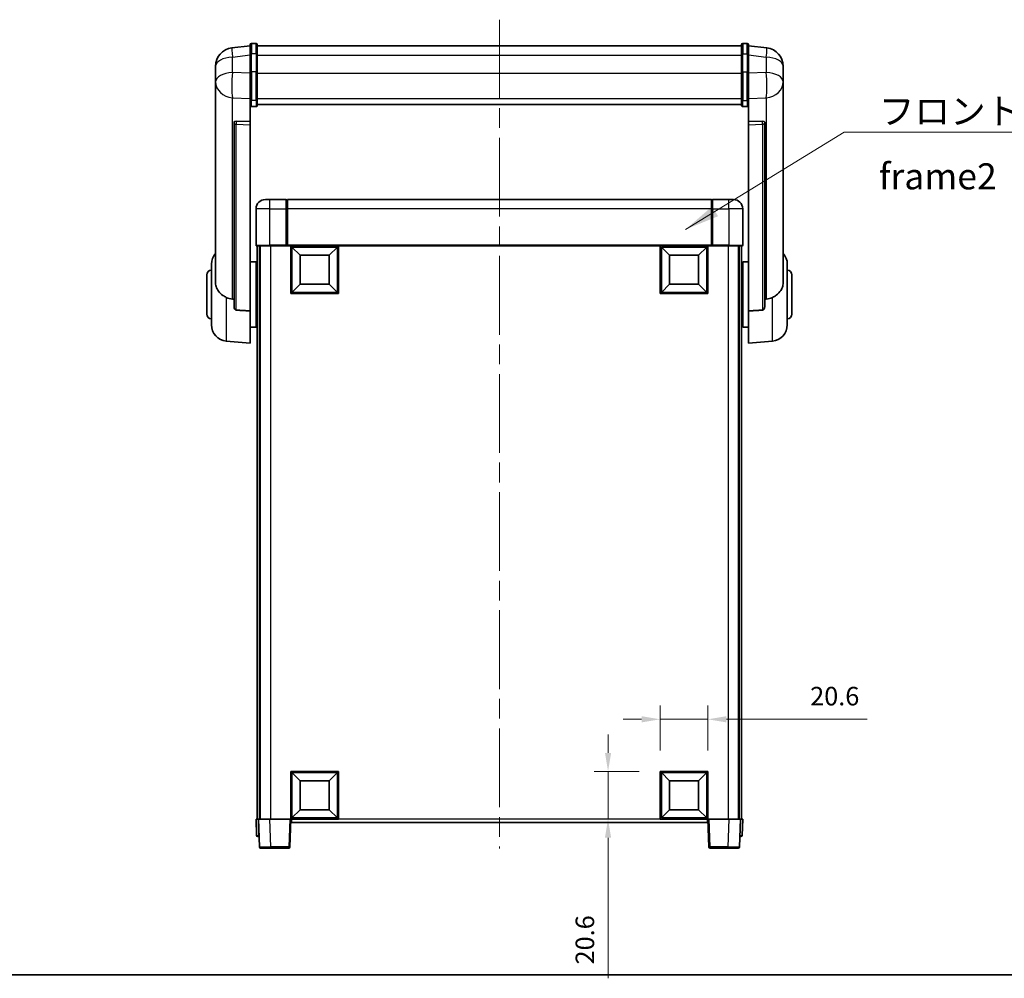
# Model space of a CAD drawing. Units: millimetres. Extents: x 87 to 9541, y 46 to 1734.
# Drawn here: x 2894 to 3319, y 46 to 460 of the extents above; entities that cross this region are included whole.
import ezdxf

# ---------------------------------------------------------------- set-up
doc = ezdxf.new("R2010")
doc.units = ezdxf.units.MM
doc.header["$LTSCALE"] = 6
doc.linetypes.add('CHAIN', pattern=[0.3543, 0.2362, -0.0295, 0.0591, -0.0295])
doc.layers.get('Defpoints').update_dxf_attribs({"lineweight": 25})
for name, color, linetype, lineweight in [('Border (ISO)', 7, 'Continuous', 35), ('Centerline (ISO)', 131, 'Continuous', 18), ('Dimension (ISO)', 7, 'Continuous', 18), ('Dimension (ISO) @ 1', 7, 'Continuous', 18), ('Symbol (ISO)', 7, 'Continuous', 18), ('Visible (ISO)', 7, 'Continuous', 35), ('Visible Narrow (ISO)', 7, 'Continuous', 25)]:
    doc.layers.add(name, color=color, linetype=linetype, lineweight=lineweight)
doc.styles.add('Note Text (TK)', font='txt')
doc.dimstyles.new('Default - Method 1b (TK)', dxfattribs={"dimscale": 6, "dimtxt": 2.5, "dimasz": 2.5, "dimexe": 1, "dimexo": 1.5, "dimgap": 1, "dimtad": 1, "dimtoh": 1, "dimrnd": 1e-08, "dimdsep": 46, "dimtxsty": 'Note Text (TK)', "dimcen": 0.09, "dimdle": 5, "dimclrd": 100, "dimclre": 100, "dimclrt": 7, "dimadec": 1, "dimazin": 1, "dimtfac": 1, "dimtmove": 0, "dimatfit": 3, "dimfxl": 1, "dimtolj": 1, "dimlwd": -1, "dimlwe": -1, "dimarcsym": 0})
doc.dimstyles.new('Default - Method 1b (TK)$7', dxfattribs={"dimscale": 6, "dimtxt": 2.5, "dimasz": 2.5, "dimexe": 1, "dimexo": 1.5, "dimgap": 1, "dimtad": 1, "dimtoh": 1, "dimrnd": 1e-08, "dimdsep": 46, "dimtxsty": 'Note Text (TK)', "dimcen": 0.09, "dimdle": 5, "dimclrd": 100, "dimclre": 100, "dimclrt": 7, "dimadec": 1, "dimazin": 1, "dimtfac": 1, "dimtmove": 0, "dimatfit": 3, "dimfxl": 1, "dimtolj": 1, "dimlwd": -1, "dimlwe": -1, "dimarcsym": 0})

# ---------------------------------------------------------------- blocks, each defined once
blk = doc.blocks.new('図面枠 tk図枠')
at = {"layer": 'Border (ISO)'}
blk.add_line((14.5, 8), (405.5, 8), dxfattribs=at)
blk = doc.blocks.new('*D282')
at = {"layer": 'Defpoints', "color": 0}
for p in [(3191.1, 158.29), (3170.5, 135.79), (3191.1, 135.79)]:
    blk.add_point(p, dxfattribs=at)
at = {"layer": 'Dimension (ISO)', "color": 100}
for p, q in [((3170.5, 144.79), (3170.5, 164.29)), ((3191.1, 144.79), (3191.1, 164.29)), ((3162.5, 158.29), (3154.5, 158.29)), ((3170.5, 158.29), (3191.1, 158.29)), ((3199.1, 158.29), (3259.83, 158.29))]:
    blk.add_line(p, q, dxfattribs=at)
for points in [[(3162.5, 159.63), (3162.5, 156.96), (3170.5, 158.29)], [(3199.1, 159.63), (3199.1, 156.96), (3191.1, 158.29)]]:
    blk.add_solid(points, dxfattribs=at)
at = {"layer": 'Dimension (ISO)', "color": 7, "insert": (3235.23, 168.29), "char_height": 8, "attachment_point": 4, "style": 'Note Text (TK)'}
blk.add_mtext('\\A1;20.6', dxfattribs=at)
blk = doc.blocks.new('*D281')
at = {"layer": 'Defpoints', "color": 0}
for p in [(3148, 135.79), (3170.5, 135.79), (3170.5, 115.19)]:
    blk.add_point(p, dxfattribs=at)
at = {"layer": 'Dimension (ISO)', "color": 100}
for p, q in [((3148, 143.79), (3148, 151.79)), ((3161.5, 135.79), (3142, 135.79)), ((3148, 135.79), (3148, 115.19)), ((3161.5, 115.19), (3142, 115.19)), ((3148, 107.19), (3148, 46.47))]:
    blk.add_line(p, q, dxfattribs=at)
for points in [[(3146.67, 143.79), (3149.33, 143.79), (3148, 135.79)], [(3146.67, 107.19), (3149.33, 107.19), (3148, 115.19)]]:
    blk.add_solid(points, dxfattribs=at)
at = {"layer": 'Dimension (ISO)', "color": 7, "insert": (3138, 52.47), "char_height": 8, "attachment_point": 4, "rotation": 90, "style": 'Note Text (TK)'}
blk.add_mtext('\\A1;20.6', dxfattribs=at)

msp = doc.modelspace()

# ---------------------------------------------------------------- linework, layer by layer
at = {"layer": 'Centerline (ISO)', "linetype": 'CHAIN', "ltscale": 23.990969}
msp.add_line((3101.1009, 460.3405), (3101.1009, 102.4434), dxfattribs=at)
at = {"layer": 'Visible (ISO)'}
for p, q in [((2993.6009, 449.1057), (2985.6516, 448.1556)), ((2993.6009, 445.3405), (2993.6009, 449.5905)), ((2996.1009, 450.0905), (2994.1009, 450.0905)), ((2996.6009, 449.5905), (2996.6009, 445.3405)), ((2996.6009, 449.0905), (3205.6009, 449.0905)), ((3205.6009, 445.3405), (3205.6009, 449.5905)), ((3206.1009, 450.0905), (3208.1009, 450.0905)), ((3208.6009, 449.5905), (3208.6009, 445.3405)), ((3208.6009, 449.1057), (3216.5502, 448.1556)), ((2993.6009, 445.3405), (2993.6009, 437.5463)), ((2996.6009, 437.5463), (2996.6009, 445.3405)), ((3205.6009, 445.3405), (3205.6009, 437.5463)), ((3208.6009, 437.5463), (3208.6009, 445.3405)), ((2978.6009, 440.2122), (2978.6009, 438.4177)), ((3223.6009, 438.4177), (3223.6009, 440.2122)), ((2978.6009, 435.3261), (2978.6009, 437.3912)), ((2978.6009, 435.3261), (2978.6009, 433.5316)), ((2978.6009, 433.5316), (2978.6009, 432.4955)), ((2993.6009, 425.935), (2993.6009, 437.5463)), ((2996.6009, 437.5463), (2996.6009, 425.935)), ((3205.6009, 425.935), (3205.6009, 437.5463)), ((3208.6009, 437.5463), (3208.6009, 425.935)), ((3223.6009, 437.3912), (3223.6009, 435.3261)), ((3223.6009, 433.5316), (3223.6009, 435.3261)), ((3223.6009, 432.4955), (3223.6009, 433.5316)), ((2978.6009, 430.7106), (2978.6009, 432.4955)), ((2978.6009, 430.7106), (2978.6009, 347.0162)), ((3223.6009, 432.4955), (3223.6009, 430.7106)), ((3223.6009, 347.0162), (3223.6009, 430.7106)), ((2993.6009, 425.935), (2993.6009, 423.3482)), ((2996.6009, 423.3482), (2996.6009, 425.935)), ((3205.6009, 425.935), (3205.6009, 423.3482)), ((3208.6009, 423.3482), (3208.6009, 425.935)), ((2993.6009, 423.3482), (2993.6009, 416.368)), ((2996.1009, 422.8296), (2994.1009, 422.8296)), ((2996.6009, 423.7446), (3205.6009, 423.7446)), ((2996.6009, 423.6967), (3205.6009, 423.6967)), ((3206.1009, 422.8296), (3208.1009, 422.8296)), ((3208.6009, 416.368), (3208.6009, 423.3482)), ((2993.6009, 416.368), (2987.5137, 416.563)), ((3214.688, 416.563), (3208.6009, 416.368)), ((2986.6009, 416.134), (2986.6009, 416.0405)), ((2986.6009, 416.0405), (2986.6009, 336.3151)), ((2993.6009, 416.351), (2993.6009, 416.368)), ((2993.6009, 416.351), (2993.6009, 414.9983)), ((2993.6009, 334.5913), (2993.6009, 414.9983)), ((3208.6009, 416.368), (3208.6009, 416.351)), ((3208.6009, 414.9983), (3208.6009, 416.351)), ((3208.6009, 414.9983), (3208.6009, 334.5913)), ((3215.6009, 416.0405), (3215.6009, 416.134)), ((3215.6009, 336.3151), (3215.6009, 416.0405)), ((3000.1009, 382.6934), (3002.1009, 382.6934)), ((3009.1009, 382.6934), (3002.1009, 382.6934)), ((3009.1009, 382.6934), (3009.1009, 378.6934)), ((3009.3509, 382.4934), (3009.1009, 382.4934)), ((3192.6009, 382.6934), (3009.6009, 382.6934)), ((3009.6009, 378.6934), (3009.6009, 382.6934)), ((3192.6009, 382.6934), (3192.6009, 378.6934)), ((3192.8509, 382.4934), (3193.1009, 382.4934)), ((3200.1009, 382.6934), (3193.1009, 382.6934)), ((3193.1009, 378.6934), (3193.1009, 382.6934)), ((3200.1009, 382.6934), (3202.1009, 382.6934)), ((2996.1009, 378.6934), (2996.1009, 362.9434)), ((3009.1009, 362.9434), (3009.1009, 378.6934)), ((3009.6009, 378.6934), (3009.6009, 362.9934)), ((3192.6009, 362.9934), (3192.6009, 378.6934)), ((3193.1009, 378.6934), (3193.1009, 362.9434)), ((3206.1009, 362.9434), (3206.1009, 378.6934)), ((3002.1009, 362.6934), (2996.3509, 362.6934)), ((2996.6009, 362.6934), (2996.6009, 115.1934)), ((2997.6009, 362.6934), (2997.6009, 115.1934)), ((2997.8509, 362.6934), (2997.8509, 115.1934)), ((3002.1009, 362.6934), (3009.5009, 362.6934)), ((3009.1009, 362.9434), (3009.1009, 362.6984)), ((3009.3509, 362.6984), (3009.1009, 362.6984)), ((3009.6009, 362.6934), (3009.5009, 362.6934)), ((3009.6009, 362.6934), (3009.6009, 362.9934)), ((3192.6009, 362.6934), (3009.6009, 362.6934)), ((3011.1009, 342.0934), (3011.1009, 362.6934)), ((3015.1509, 358.6434), (3011.6009, 362.1934)), ((3011.6009, 342.5934), (3011.6009, 362.1934)), ((3011.6009, 362.1934), (3031.2009, 362.1934)), ((3027.6509, 358.6434), (3031.2009, 362.1934)), ((3031.2009, 362.1934), (3031.2009, 342.5934)), ((3031.7009, 362.6934), (3031.7009, 342.0934)), ((3170.5009, 342.0934), (3170.5009, 362.6934)), ((3174.5509, 358.6434), (3171.0009, 362.1934)), ((3171.0009, 342.5934), (3171.0009, 362.1934)), ((3171.0009, 362.1934), (3190.6009, 362.1934)), ((3187.0509, 358.6434), (3190.6009, 362.1934)), ((3190.6009, 362.1934), (3190.6009, 342.5934)), ((3191.1009, 362.6934), (3191.1009, 342.0934)), ((3192.6009, 362.9934), (3192.6009, 362.6934)), ((3192.7009, 362.6934), (3192.6009, 362.6934)), ((3192.7009, 362.6934), (3200.1009, 362.6934)), ((3193.1009, 362.6984), (3192.8509, 362.6984)), ((3193.1009, 362.6984), (3193.1009, 362.9434)), ((3205.8509, 362.6934), (3200.1009, 362.6934)), ((3204.3509, 362.6934), (3204.3509, 115.1934)), ((3204.6009, 362.6934), (3204.6009, 115.1934)), ((3205.6009, 362.6934), (3205.6009, 115.1934)), ((3015.1509, 346.1434), (3015.1509, 358.6434)), ((3015.1509, 358.6434), (3027.6509, 358.6434)), ((3027.6509, 358.6434), (3027.6509, 346.1434)), ((3174.5509, 346.1434), (3174.5509, 358.6434)), ((3174.5509, 358.6434), (3187.0509, 358.6434)), ((3187.0509, 358.6434), (3187.0509, 346.1434)), ((2976.8509, 328.5731), (2976.8509, 354.8136)), ((2993.6009, 355.8434), (2996.1009, 355.8434)), ((2996.1009, 327.5434), (2996.1009, 355.8434)), ((2996.1009, 354.1934), (2996.6009, 354.1934)), ((3206.1009, 354.1934), (3205.6009, 354.1934)), ((3206.1009, 355.8434), (3206.1009, 327.5434)), ((3208.6009, 355.8434), (3206.1009, 355.8434)), ((3225.3509, 354.8136), (3225.3509, 328.5731)), ((2974.8509, 333.1934), (2974.8509, 350.1934)), ((2996.1009, 349.1934), (2996.6009, 349.1934)), ((3206.1009, 349.1934), (3205.6009, 349.1934)), ((3227.3509, 350.1934), (3227.3509, 333.1934)), ((3015.1509, 346.1434), (3011.6009, 342.5934)), ((3027.6509, 346.1434), (3015.1509, 346.1434)), ((3027.6509, 346.1434), (3031.2009, 342.5934)), ((3174.5509, 346.1434), (3171.0009, 342.5934)), ((3187.0509, 346.1434), (3174.5509, 346.1434)), ((3187.0509, 346.1434), (3190.6009, 342.5934)), ((3031.7009, 342.0934), (3011.1009, 342.0934)), ((3031.2009, 342.5934), (3011.6009, 342.5934)), ((3191.1009, 342.0934), (3170.5009, 342.0934)), ((3190.6009, 342.5934), (3171.0009, 342.5934)), ((2993.6009, 334.5913), (2993.6009, 320.6934)), ((2996.1009, 334.1934), (2996.6009, 334.1934)), ((3206.1009, 334.1934), (3205.6009, 334.1934)), ((3208.6009, 320.6934), (3208.6009, 334.5913)), ((2993.6009, 327.5434), (2996.1009, 327.5434)), ((2996.1009, 329.1934), (2996.6009, 329.1934)), ((3206.1009, 329.1934), (3205.6009, 329.1934)), ((3208.6009, 327.5434), (3206.1009, 327.5434)), ((2983.2408, 321.5998), (2993.6009, 320.6934)), ((3218.961, 321.5998), (3208.6009, 320.6934)), ((3011.1009, 115.1934), (3011.1009, 135.7934)), ((3011.1009, 135.7934), (3031.7009, 135.7934)), ((3015.1509, 131.7434), (3011.6009, 135.2934)), ((3011.6009, 115.6934), (3011.6009, 135.2934)), ((3011.6009, 135.2934), (3031.2009, 135.2934)), ((3015.1509, 119.2434), (3015.1509, 131.7434)), ((3015.1509, 131.7434), (3027.6509, 131.7434)), ((3027.6509, 131.7434), (3031.2009, 135.2934)), ((3027.6509, 131.7434), (3027.6509, 119.2434)), ((3031.2009, 135.2934), (3031.2009, 115.6934)), ((3031.7009, 135.7934), (3031.7009, 115.1934)), ((3170.5009, 115.1934), (3170.5009, 135.7934)), ((3170.5009, 135.7934), (3191.1009, 135.7934)), ((3174.5509, 131.7434), (3171.0009, 135.2934)), ((3171.0009, 115.6934), (3171.0009, 135.2934)), ((3171.0009, 135.2934), (3190.6009, 135.2934)), ((3174.5509, 119.2434), (3174.5509, 131.7434)), ((3174.5509, 131.7434), (3187.0509, 131.7434)), ((3187.0509, 131.7434), (3190.6009, 135.2934)), ((3187.0509, 131.7434), (3187.0509, 119.2434)), ((3190.6009, 135.2934), (3190.6009, 115.6934)), ((3191.1009, 135.7934), (3191.1009, 115.1934)), ((3015.1509, 119.2434), (3011.6009, 115.6934)), ((3027.6509, 119.2434), (3015.1509, 119.2434)), ((3027.6509, 119.2434), (3031.2009, 115.6934)), ((3174.5509, 119.2434), (3171.0009, 115.6934)), ((3187.0509, 119.2434), (3174.5509, 119.2434)), ((3187.0509, 119.2434), (3190.6009, 115.6934)), ((2996.1009, 115.1934), (2997.1003, 115.1934)), ((2996.1009, 115.1934), (2996.3459, 108.1759)), ((2997.1003, 115.1934), (2997.1009, 115.1934)), ((2997.1009, 115.1934), (3002.0978, 115.1934)), ((2997.1009, 115.1934), (2997.5206, 103.1759)), ((3002.0978, 115.1934), (3010.6012, 115.1934)), ((3010.6012, 115.1934), (3011.1009, 115.1934)), ((3010.6812, 103.1759), (3011.1009, 115.1934)), ((3031.7009, 115.1934), (3011.1009, 115.1934)), ((3011.3509, 113.6934), (3011.3509, 115.1934)), ((3031.2009, 115.6934), (3011.6009, 115.6934)), ((3191.1009, 115.1934), (3170.5009, 115.1934)), ((3190.6009, 115.6934), (3171.0009, 115.6934)), ((3190.8509, 115.1934), (3190.8509, 113.6934)), ((3191.1009, 115.1934), (3191.6006, 115.1934)), ((3191.1009, 115.1934), (3191.5206, 103.1759)), ((3191.6006, 115.1934), (3200.1039, 115.1934)), ((3200.1039, 115.1934), (3205.1009, 115.1934)), ((3204.6812, 103.1759), (3205.1009, 115.1934)), ((3205.1009, 115.1934), (3205.1015, 115.1934)), ((3205.1015, 115.1934), (3206.1009, 115.1934)), ((3205.8558, 108.1759), (3206.1009, 115.1934)), ((3190.8509, 113.6934), (3011.3509, 113.6934)), ((2997.3453, 107.6934), (2996.8456, 107.6934)), ((2997.3453, 107.6934), (2997.3628, 107.6934)), ((3204.839, 107.6934), (3204.8564, 107.6934)), ((3205.3561, 107.6934), (3204.8564, 107.6934)), ((3002.5175, 102.6934), (2998.0202, 102.6934)), ((3002.5175, 102.6934), (3010.1815, 102.6934)), ((3192.0202, 102.6934), (3199.6843, 102.6934)), ((3204.1815, 102.6934), (3199.6843, 102.6934))]:
    msp.add_line(p, q, dxfattribs=at)
for centre, radius, start, end in [((2986.6009, 440.2122), 8, 96.815194, 180), ((2994.1009, 449.5905), 0.5, 90, 180), ((2996.1009, 449.5905), 0.5, 0, 90), ((3206.1009, 449.5905), 0.5, 90, 180), ((3208.1009, 449.5905), 0.5, 0, 90), ((3215.6009, 440.2122), 8, 0, 83.184806), ((3000.1009, 378.6934), 4, 90, 180), ((3009.3509, 382.2434), 0.25, 0, 90), ((3192.8509, 382.2434), 0.25, 90, 180), ((3202.1009, 378.6934), 4, 0, 90), ((2996.3509, 362.9434), 0.25, 180, 270), ((3205.8509, 362.9434), 0.25, 270, 0), ((2983.8509, 354.8136), 7, 138.590378, 180), ((3218.3509, 354.8136), 7, 0, 41.409622), ((2976.8509, 350.1934), 2, 90, 180), ((3225.3509, 350.1934), 2, 0, 90), ((2976.8509, 333.1934), 2, 180, 270), ((3225.3509, 333.1934), 2, 270, 0), ((2983.8509, 328.5731), 7, 180, 265), ((3218.3509, 328.5731), 7, 275, 0), ((2996.8456, 108.1934), 0.5, 182, 270), ((3205.3561, 108.1934), 0.5, 270, 358), ((2998.0202, 103.1934), 0.5, 182, 270), ((3010.1815, 103.1934), 0.5, 270, 358), ((3192.0202, 103.1934), 0.5, 182, 270), ((3204.1815, 103.1934), 0.5, 270, 358)]:
    msp.add_arc(centre, radius, start, end, dxfattribs=at)
for centre, major_axis, start_param, end_param in [((2987.6009, 416.0583), (-0.9988, 0.1006), 4.84961641, 6.33314627), ((3214.6009, 416.0583), (0.9988, 0.1006), 6.23322434, 7.7167542)]:
    msp.add_ellipse(centre, major_axis=major_axis, ratio=0.49621143, start_param=start_param, end_param=end_param, dxfattribs=at)
for points, knots in [([(2978.6009, 438.4177), (2978.6009, 438.3634), (2978.6012, 438.3065), (2978.6043, 437.9137), (2978.6106, 437.4989), (2978.6106, 436.6378), (2978.6043, 436.1304), (2978.6012, 435.5136), (2978.6009, 435.4199), (2978.6009, 435.3261)], [4.535339596, 4.535339596, 4.535339596, 4.535339596, 4.561894963, 4.561894963, 4.711051305, 4.711051305, 4.860207647, 4.860207647, 4.886763014, 4.886763014, 4.886763014, 4.886763014]), ([(2978.6009, 437.3912), (2978.6009, 437.4682), (2978.6012, 437.5435), (2978.6024, 437.7327), (2978.6034, 437.8434), (2978.6045, 437.9481)], [4.5353395957, 4.5353395957, 4.5353395957, 4.5353395957, 4.5618949629, 4.5618949629, 4.6038245845, 4.6038245845, 4.6038245845, 4.6038245845]), ([(3223.6009, 435.3261), (3223.6009, 435.4199), (3223.6006, 435.5136), (3223.5975, 436.1304), (3223.5912, 436.6378), (3223.5912, 437.4989), (3223.5975, 437.9137), (3223.6006, 438.3065), (3223.6009, 438.3634), (3223.6009, 438.4177)], [4.535339596, 4.535339596, 4.535339596, 4.535339596, 4.561894963, 4.561894963, 4.711051305, 4.711051305, 4.860207647, 4.860207647, 4.886763014, 4.886763014, 4.886763014, 4.886763014]), ([(3223.5973, 437.9481), (3223.5984, 437.8434), (3223.5994, 437.7327), (3223.6006, 437.5435), (3223.6009, 437.4682), (3223.6009, 437.3912)], [4.818278025, 4.818278025, 4.818278025, 4.818278025, 4.8602076466, 4.8602076466, 4.8867630138, 4.8867630138, 4.8867630138, 4.8867630138]), ([(2978.6009, 432.4955), (2978.6009, 432.4185), (2978.6012, 432.3432), (2978.6043, 431.8578), (2978.6106, 431.5114), (2978.6106, 431.0142), (2978.6043, 430.8282), (2978.6012, 430.7307), (2978.6009, 430.7191), (2978.6009, 430.7106)], [4.535339596, 4.535339596, 4.535339596, 4.535339596, 4.561894963, 4.561894963, 4.711051305, 4.711051305, 4.860207647, 4.860207647, 4.886763014, 4.886763014, 4.886763014, 4.886763014]), ([(3223.6009, 430.7106), (3223.6009, 430.7191), (3223.6006, 430.7307), (3223.5975, 430.8282), (3223.5912, 431.0142), (3223.5912, 431.5114), (3223.5975, 431.8578), (3223.6006, 432.3432), (3223.6009, 432.4185), (3223.6009, 432.4955)], [4.535339596, 4.535339596, 4.535339596, 4.535339596, 4.561894963, 4.561894963, 4.711051305, 4.711051305, 4.860207647, 4.860207647, 4.886763014, 4.886763014, 4.886763014, 4.886763014]), ([(2993.6009, 423.3482), (2993.6009, 423.3471), (2993.6009, 423.346), (2993.6011, 423.3074), (2993.6053, 423.27), (2993.6213, 423.1968), (2993.633, 423.1612), (2993.6759, 423.0669), (2993.7145, 423.012), (2993.8083, 422.9226), (2993.8618, 422.888), (2993.978, 422.8415), (2994.039, 422.8296), (2994.1009, 422.8296)], [-0.0809227639, -0.0809227639, -0.0809227639, -0.0809227639, -0.0805886357, -0.0805886357, -0.0691479127, -0.0691479127, -0.0577655589, -0.0577655589, -0.0376220805, -0.0376220805, -0.0185556094, -0.0185556094, 0, 0, 0, 0]), ([(2996.1009, 422.8296), (2996.1627, 422.8296), (2996.2238, 422.8415), (2996.34, 422.888), (2996.3934, 422.9226), (2996.4873, 423.012), (2996.5259, 423.0669), (2996.5687, 423.1612), (2996.5805, 423.1968), (2996.5965, 423.27), (2996.6007, 423.3074), (2996.6009, 423.346), (2996.6009, 423.3471), (2996.6009, 423.3482)], [-0.0807455701, -0.0807455701, -0.0807455701, -0.0807455701, -0.0621538264, -0.0621538264, -0.0430502261, -0.0430502261, -0.0228675214, -0.0228675214, -0.011463002, -0.011463002, 0, 0, 0.0003347789, 0.0003347789, 0.0003347789, 0.0003347789]), ([(3205.6009, 423.3482), (3205.6009, 423.3471), (3205.6009, 423.346), (3205.6011, 423.3074), (3205.6053, 423.27), (3205.6213, 423.1968), (3205.633, 423.1612), (3205.6759, 423.0669), (3205.7145, 423.012), (3205.8083, 422.9226), (3205.8618, 422.888), (3205.978, 422.8415), (3206.039, 422.8296), (3206.1009, 422.8296)], [-0.0809227639, -0.0809227639, -0.0809227639, -0.0809227639, -0.0805886357, -0.0805886357, -0.0691479127, -0.0691479127, -0.0577655589, -0.0577655589, -0.0376220805, -0.0376220805, -0.0185556094, -0.0185556094, 0, 0, 0, 0]), ([(3208.6009, 423.3482), (3208.6009, 423.3471), (3208.6009, 423.346), (3208.6007, 423.3074), (3208.5965, 423.27), (3208.5805, 423.1968), (3208.5687, 423.1612), (3208.5259, 423.0669), (3208.4873, 423.012), (3208.3934, 422.9226), (3208.34, 422.888), (3208.2238, 422.8415), (3208.1627, 422.8296), (3208.1009, 422.8296)], [-0.0003347789, -0.0003347789, -0.0003347789, -0.0003347789, 0, 0, 0.011463002, 0.011463002, 0.0228675214, 0.0228675214, 0.0430502261, 0.0430502261, 0.0621538264, 0.0621538264, 0.0807455701, 0.0807455701, 0.0807455701, 0.0807455701]), ([(3009.3509, 362.6984), (3009.3867, 362.6984), (3009.4245, 362.6964), (3009.4733, 362.694), (3009.4877, 362.6934), (3009.5009, 362.6934)], [0.1703131202, 0.1703131202, 0.1703131202, 0.1703131202, 0.1810677517, 0.1810677517, 0.1858570013, 0.1858570013, 0.1858570013, 0.1858570013]), ([(3192.7009, 362.6934), (3192.7141, 362.6934), (3192.7284, 362.694), (3192.7773, 362.6964), (3192.815, 362.6984), (3192.8509, 362.6984)], [0.0412271589, 0.0412271589, 0.0412271589, 0.0412271589, 0.0460164086, 0.0460164086, 0.0567710401, 0.0567710401, 0.0567710401, 0.0567710401]), ([(2983.2408, 340.4346), (2982.7262, 340.693), (2982.2317, 340.9834), (2981.0192, 341.836), (2980.375, 342.4378), (2979.4147, 343.7262), (2979.0762, 344.3872), (2978.7617, 345.4618), (2978.6896, 345.8212), (2978.6161, 346.4637), (2978.6009, 346.7374), (2978.6009, 347.0162)], [-8.358650844, -8.358650844, -8.358650844, -8.358650844, -8.190003506, -8.190003506, -7.917688575, -7.917688575, -7.676295197, -7.676295197, -7.560988477, -7.560988477, -7.477759094, -7.477759094, -7.477759094, -7.477759094]), ([(3223.6009, 347.0162), (3223.6009, 346.7798), (3223.59, 346.5472), (3223.5337, 345.9628), (3223.4733, 345.6204), (3223.2169, 344.6387), (3222.9488, 344.0419), (3222.0984, 342.7249), (3221.4273, 342.0357), (3220.0869, 341.0525), (3219.5364, 340.7235), (3218.961, 340.4346)], [-5.27158626, -5.27158626, -5.27158626, -5.27158626, -5.18721863, -5.18721863, -5.05628435, -5.05628435, -4.79921142, -4.79921142, -4.44219969, -4.44219969, -4.22248819, -4.22248819, -4.22248819, -4.22248819]), ([(2985.9036, 339.7172), (2985.0105, 339.7648), (2984.0905, 340.0099), (2983.248, 340.431), (2983.2444, 340.4328), (2983.2408, 340.4346)], [2.57632281, 2.57632281, 2.57632281, 2.57632281, 2.843099825, 2.843099825, 2.844244962, 2.844244962, 2.844244962, 2.844244962]), ([(3218.961, 340.4346), (3218.9574, 340.4328), (3218.9538, 340.431), (3218.1113, 340.0099), (3217.1912, 339.7648), (3216.2981, 339.7172)], [2.102258604, 2.102258604, 2.102258604, 2.102258604, 2.10340374, 2.10340374, 2.370180755, 2.370180755, 2.370180755, 2.370180755]), ([(2987.5137, 334.9497), (2987.459, 334.953), (2987.4041, 334.963), (2987.2905, 334.9982), (2987.2323, 335.0252), (2987.069, 335.1256), (2986.9753, 335.2196), (2986.7931, 335.4646), (2986.712, 335.6446), (2986.6204, 335.9927), (2986.6011, 336.1582), (2986.6009, 336.3151)], [0.3759847, 0.3759847, 0.3759847, 0.3759847, 0.392440242, 0.392440242, 0.410914798, 0.410914798, 0.44786391, 0.44786391, 0.504486619, 0.504486619, 0.552148681, 0.552148681, 0.552148681, 0.552148681]), ([(3215.6009, 336.3151), (3215.6007, 336.1582), (3215.5814, 335.9927), (3215.4898, 335.6446), (3215.4087, 335.4646), (3215.2265, 335.2196), (3215.1327, 335.1256), (3214.9695, 335.0252), (3214.9113, 334.9982), (3214.7977, 334.963), (3214.7428, 334.953), (3214.688, 334.9497)], [0.192845303, 0.192845303, 0.192845303, 0.192845303, 0.240507365, 0.240507365, 0.297130074, 0.297130074, 0.334079186, 0.334079186, 0.352553742, 0.352553742, 0.369009283, 0.369009283, 0.369009283, 0.369009283])]:
    msp.add_open_spline(points, degree=3, knots=knots, dxfattribs=at)
for points in [[(2986.6009, 339.68), (2986.2519, 339.6986), (2985.9036, 339.7172)], [(3216.2981, 339.7172), (3215.9498, 339.6986), (3215.6009, 339.68)], [(2987.5137, 334.9497), (2990.5352, 334.7722), (2993.6009, 334.5913)], [(3208.6009, 334.5913), (3211.6665, 334.7722), (3214.688, 334.9497)]]:
    msp.add_open_spline(points, degree=2, dxfattribs=at)
at = {"layer": 'Visible Narrow (ISO)'}
for p, q in [((2994.1009, 450.0905), (2994.1009, 445.5905)), ((2996.1009, 445.5905), (2996.1009, 450.0905)), ((3206.1009, 450.0905), (3206.1009, 445.5905)), ((3208.1009, 445.5905), (3208.1009, 450.0905)), ((2985.9036, 444.1969), (2993.6009, 445.1168)), ((2985.9036, 437.5164), (2985.9036, 444.1969)), ((2994.1009, 437.7963), (2994.1009, 445.5905)), ((2996.1009, 445.5905), (2994.1009, 445.5905)), ((2996.1009, 445.5905), (2996.1009, 437.7963)), ((2996.6009, 445.0905), (3205.6009, 445.0905)), ((3206.1009, 437.7963), (3206.1009, 445.5905)), ((3206.1009, 445.5905), (3208.1009, 445.5905)), ((3208.1009, 445.5905), (3208.1009, 437.7963)), ((3208.6009, 445.1168), (3216.2981, 444.1969)), ((3216.2981, 444.1969), (3216.2981, 437.5164)), ((2994.1009, 437.7963), (2994.1009, 425.502)), ((2996.1009, 437.7963), (2994.1009, 437.7963)), ((2996.1009, 425.502), (2996.1009, 437.7963)), ((3206.1009, 437.7963), (3206.1009, 425.502)), ((3206.1009, 437.7963), (3208.1009, 437.7963)), ((3208.1009, 425.502), (3208.1009, 437.7963)), ((2993.6009, 437.2699), (2985.9036, 437.5164)), ((2996.6009, 437.2963), (3205.6009, 437.2963)), ((3216.2981, 437.5164), (3208.6009, 437.2699)), ((2985.9036, 426.6298), (2993.6009, 426.3833)), ((2985.9036, 339.7172), (2985.9036, 426.6298)), ((2994.1009, 422.8296), (2994.1009, 425.502)), ((2996.1009, 425.502), (2994.1009, 425.502)), ((2996.1009, 425.502), (2996.1009, 422.8296)), ((2996.6009, 426.368), (3205.6009, 426.368)), ((3206.1009, 422.8296), (3206.1009, 425.502)), ((3206.1009, 425.502), (3208.1009, 425.502)), ((3208.1009, 425.502), (3208.1009, 422.8296)), ((3208.6009, 426.3833), (3216.2981, 426.6298)), ((3216.2981, 426.6298), (3216.2981, 339.7172)), ((2987.5137, 416.5386), (2987.5137, 416.563)), ((2993.6009, 416.351), (2987.5137, 416.5386)), ((3214.688, 416.5386), (3208.6009, 416.351)), ((3214.688, 416.563), (3214.688, 416.5386)), ((2987.5137, 415.1859), (2993.6009, 414.9983)), ((2987.5137, 334.9497), (2987.5137, 415.1859)), ((3208.6009, 414.9983), (3214.688, 415.1859)), ((3214.688, 415.1859), (3214.688, 334.9497)), ((3002.1009, 378.6934), (3002.1009, 382.6934)), ((3009.3509, 378.6934), (3009.3509, 382.4934)), ((3192.8509, 382.4934), (3192.8509, 378.6934)), ((3200.1009, 378.6934), (3200.1009, 382.6934)), ((3002.1009, 378.6934), (2996.1009, 378.6934)), ((3002.1009, 362.9434), (3002.1009, 378.6934)), ((3002.1009, 378.6934), (3009.1009, 378.6934)), ((3009.3509, 378.6934), (3009.1009, 378.6934)), ((3009.6009, 378.6934), (3009.3509, 378.6934)), ((3009.3509, 378.6934), (3009.3509, 362.6984)), ((3192.6009, 378.6934), (3009.6009, 378.6934)), ((3192.6009, 378.6934), (3192.8509, 378.6934)), ((3192.8509, 362.6984), (3192.8509, 378.6934)), ((3192.8509, 378.6934), (3193.1009, 378.6934)), ((3193.1009, 378.6934), (3200.1009, 378.6934)), ((3200.1009, 378.6934), (3200.1009, 362.9434)), ((3206.1009, 378.6934), (3200.1009, 378.6934)), ((2996.1009, 362.9434), (3002.1009, 362.9434)), ((3009.1009, 362.9434), (3002.1009, 362.9434)), ((3002.1009, 362.9434), (3002.1009, 362.6934)), ((3002.3509, 362.6934), (3002.3509, 115.1934)), ((3192.6009, 362.9934), (3009.6009, 362.9934)), ((3200.1009, 362.9434), (3193.1009, 362.9434)), ((3199.8509, 362.6934), (3199.8509, 115.1934)), ((3200.1009, 362.9434), (3200.1009, 362.6934)), ((3200.1009, 362.9434), (3206.1009, 362.9434)), ((2983.2408, 340.4346), (2983.2408, 321.5998)), ((3218.961, 321.5998), (3218.961, 340.4346)), ((2997.3453, 108.1759), (2997.1003, 115.1934)), ((3002.5175, 103.1759), (3002.0978, 115.1934)), ((3010.6012, 115.1934), (3010.1815, 103.1759)), ((3170.5009, 115.1934), (3031.7009, 115.1934)), ((3192.0202, 103.1759), (3191.6006, 115.1934)), ((3200.1039, 115.1934), (3199.6843, 103.1759)), ((3205.1015, 115.1934), (3204.8564, 108.1759)), ((2997.3453, 108.1759), (2997.3453, 107.6934)), ((2997.3459, 108.1759), (2997.3453, 108.1759)), ((3204.8564, 108.1759), (3204.8558, 108.1759)), ((3204.8564, 108.1759), (3204.8564, 107.6934)), ((3002.5175, 103.1759), (3002.5175, 102.6934)), ((3010.1815, 103.1759), (3002.5175, 103.1759)), ((3010.1815, 103.1759), (3010.1815, 102.6934)), ((3192.0202, 102.6934), (3192.0202, 103.1759)), ((3199.6843, 103.1759), (3192.0202, 103.1759)), ((3199.6843, 103.1759), (3199.6843, 102.6934))]:
    msp.add_line(p, q, dxfattribs=at)
for centre, major_axis, ratio, start_param, end_param in [((2986.6009, 440.2122), (-0.9493, 7.9435), 0.03178074, 0, 1.04150662), ((3215.6009, 440.2122), (0.9493, 7.9435), 0.03178074, 5.24167868, 6.28318531), ((2986.6009, 440.2122), (-8, 0), 0.5, 4.79965544, 6.28318531), ((2994.1009, 445.3405), (-0.5, 0), 0.5, 4.71238898, 6.28318531), ((2996.1009, 445.3405), (0.5, 0), 0.5, 0, 1.57079633), ((3206.1009, 445.3405), (-0.5, 0), 0.5, 4.71238898, 6.28318531), ((3208.1009, 445.3405), (0.5, 0), 0.5, 0, 1.57079633), ((3215.6009, 440.2122), (8, 0), 0.5, 0, 1.48352986), ((2994.1009, 437.5463), (-0.5, 0), 0.5, 4.71238898, 6.28318531), ((2996.1009, 437.5463), (0.5, 0), 0.5, 0, 1.57079633), ((3206.1009, 437.5463), (-0.5, 0), 0.5, 4.71238898, 6.28318531), ((3208.1009, 437.5463), (0.5, 0), 0.5, 0, 1.57079633), ((2986.6009, 433.5316), (-8, 0), 0.5, 4.79965544, 6.28318531), ((2986.6009, 433.5316), (-8, 0), 0.8660254, 0, 1.48352986), ((2986.6009, 433.5316), (0.2561, 7.9959), 0.11860733, 1.05290097, 2.6161011), ((3215.6009, 433.5316), (8, 0), 0.5, 0, 1.48352986), ((3215.6009, 433.5316), (0.2561, -7.9959), 0.11860733, 0.52549155, 2.08869168), ((3215.6009, 433.5316), (8, 0), 0.8660254, 4.79965544, 6.28318531), ((2994.1009, 425.935), (-0.5, 0), 0.8660254, 0, 1.57079633), ((2996.1009, 425.935), (0.5, 0), 0.8660254, 4.71238898, 6.28318531), ((3206.1009, 425.935), (-0.5, 0), 0.8660254, 0, 1.57079633), ((3208.1009, 425.935), (0.5, 0), 0.8660254, 4.71238898, 6.28318531), ((2987.6009, 416.0405), (-1, 0), 0.5, 4.79965544, 6.28318531), ((2987.6009, 416.0405), (0.0308, 0.9995), 0.11792885, 1.05275816, 2.59999854), ((3214.6009, 416.0405), (1, 0), 0.5, 0, 1.48352986), ((3214.6009, 416.0405), (0.0308, -0.9995), 0.11792885, 0.54159411, 2.08883449), ((2987.6009, 416.0405), (-1, 0), 0.85787354, 0, 1.48352986), ((3214.6009, 416.0405), (1, 0), 0.85787354, 4.79965544, 6.28318531), ((2997.3459, 108.1934), (-1, -0.0174), 0.01743381, 0.00030449, 1.56988285), ((3204.8558, 108.1934), (-1, 0.0174), 0.01743381, 1.57170981, 3.14128816), ((3002.523, 103.1934), (-5.0024, -0.0174), 0.00348438, 0.00010951, 1.56968786), ((3010.1815, 103.1934), (0.4997, -0.0174), 0.03487826, 4.71360696, 6.28318531), ((3192.0202, 103.1934), (-0.4997, -0.0174), 0.03487826, 0, 1.56957835), ((3199.6788, 103.1934), (-5.0024, 0.0174), 0.00348438, 1.5719048, 3.14148316)]:
    msp.add_ellipse(centre, major_axis=major_axis, ratio=ratio, start_param=start_param, end_param=end_param, dxfattribs=at)

# ---------------------------------------------------------------- block references
at = {"xscale": 4.5, "yscale": 4.5, "zscale": 4.5}
msp.add_blockref('図面枠 tk図枠', (2377.75, 12), dxfattribs=at)

# ---------------------------------------------------------------- texts
at = {"layer": 'Symbol (ISO)', "color": 7, "insert": (3264.912, 426.4588), "char_height": 11.25, "width": 232.565782, "attachment_point": 1, "line_spacing_factor": 1.5, "style": 'Note Text (TK)'}
msp.add_mtext('{\\fＭＳ Ｐゴシック|b0|i0;フロントフレーム2 / Front frame2}', dxfattribs=at)

# ---------------------------------------------------------------- dimensions: what is measured, and where the dimension line sits
at = {"layer": 'Dimension (ISO) @ 1', "color": 100}
for base, p1, p2, angle, picture, middle in [((3191.1009, 158.2934), (3170.5009, 135.7934), (3191.1009, 135.7934), 180, '*D282', (3244.5299, 158.2934)), ((3148.0009, 135.7934), (3170.5009, 115.1934), (3170.5009, 135.7934), 90, '*D281', (3148.0009, 61.7644))]:
    dim = msp.add_linear_dim(base=base, p1=p1, p2=p2, angle=angle, dimstyle='Default - Method 1b (TK)', override={"dimscale": 1, "dimtxt": 8, "dimasz": 8, "dimexe": 6, "dimexo": 9, "dimgap": 6, "dimtoh": 0, "dimdec": 2, "dimcen": 0.54, "dimtol": 0, "dimlim": 0, "dimtp": 0, "dimtm": 0, "dimtdec": 2, "dimtix": 0, "dimtofl": 1, "dimtmove": 0, "dimatfit": 1}, dxfattribs=at)
    dim.commit()
    dim.dimension.update_dxf_attribs({"geometry": picture, "text_midpoint": middle, "dimtype": 128})

# ---------------------------------------------------------------- leaders
at = {"layer": 'Symbol (ISO)', "color": 100, "annotation_type": 0, "has_hookline": 1, "hookline_direction": 0, "text_width": 224.2969}
msp.add_leader([(3181.4101, 369.7442), (3249.912, 411.8494), (3264.912, 411.8494)], dimstyle='Default - Method 1b (TK)$7', override={"dimgap": 0, "dimtad": 1}, dxfattribs=at)

doc.saveas('drawing.dxf')
